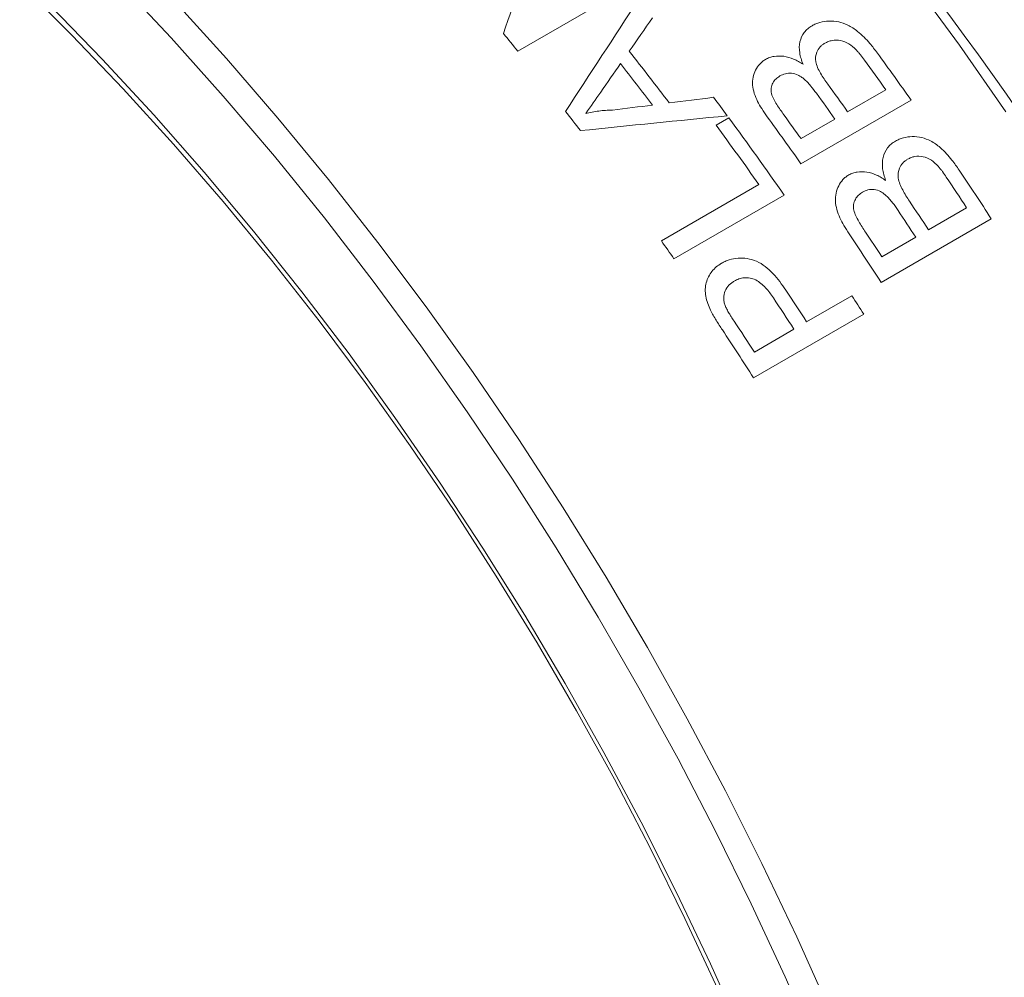
# Model space of a CAD drawing. Units: inches. Extents: x 0.1 to 10.9, y 0 to 8.5.
# Drawn here: x 9.9 to 10.4, y 7.2 to 7.7 of the extents above; entities that cross this region are included whole.
import ezdxf

# ---------------------------------------------------------------- set-up
doc = ezdxf.new("R2010")
doc.units = ezdxf.units.IN
doc.header["$MEASUREMENT"] = 0

msp = doc.modelspace()

# ---------------------------------------------------------------- linework, layer by layer
at = {"color": 7, "linetype": 'Continuous', "lineweight": 0}
for p, q in [((10.20862, 7.68478), (10.15206, 7.65212)), ((10.32138, 7.621), (10.34096, 7.63231)), ((10.35396, 7.62695), (10.29739, 7.59429)), ((10.25387, 7.61408), (10.26039, 7.61784)), ((10.29745, 7.60719), (10.31485, 7.61723)), ((10.2258, 7.55472), (10.27584, 7.58361)), ((10.2888, 7.57821), (10.23223, 7.54556)), ((10.36284, 7.56043), (10.38242, 7.57174)), ((10.39509, 7.56608), (10.33852, 7.53342)), ((10.33891, 7.54662), (10.35631, 7.55666)), ((10.30034, 7.51315), (10.32355, 7.52655)), ((10.32965, 7.51709), (10.27308, 7.48443)), ((10.27351, 7.49766), (10.29381, 7.50938))]:
    msp.add_line(p, q, dxfattribs=at)
at = {"color": 7, "linetype": 'Continuous', "lineweight": 0, "flags": 128}
for points in [[(10.25469, 7.17074), (10.23789, 7.20692), (10.22019, 7.24283), (10.20163, 7.27841), (10.18224, 7.31361), (10.16204, 7.34838), (10.14106, 7.38264), (10.11934, 7.41637), (10.09691, 7.44949), (10.07382, 7.48197), (10.05008, 7.51374), (10.02575, 7.54476), (10.00085, 7.57498), (9.97543, 7.60436), (9.94953, 7.63284), (9.92318, 7.66039), (9.89643, 7.68696)], [(10.30587, 7.13915), (10.28935, 7.17695), (10.2719, 7.21453), (10.25356, 7.25184), (10.23434, 7.28882), (10.21427, 7.32542), (10.19339, 7.36158), (10.17173, 7.39725), (10.14932, 7.43239), (10.12618, 7.46693), (10.10236, 7.50083), (10.07789, 7.53404), (10.0528, 7.5665), (10.02713, 7.59818), (10.00093, 7.62902), (9.97422, 7.65897), (9.94705, 7.68801)], [(10.40261, 7.62104), (10.37881, 7.65514), (10.35436, 7.68856)], [(9.97559, 7.67817), (10.00253, 7.64841), (10.02899, 7.61776), (10.05491, 7.58626), (10.08028, 7.55396), (10.10504, 7.5209), (10.12916, 7.48713), (10.15262, 7.45271), (10.17537, 7.41768), (10.19738, 7.38208), (10.21862, 7.34599), (10.23905, 7.30944), (10.25866, 7.27248), (10.27741, 7.23518), (10.29527, 7.19759), (10.31222, 7.15976)], [(9.9122, 7.67537), (9.93895, 7.64783), (9.96528, 7.61934), (9.99113, 7.58993), (10.01647, 7.55966), (10.04126, 7.52858), (10.06546, 7.49672), (10.08903, 7.46414), (10.11194, 7.43089), (10.13415, 7.39702), (10.15563, 7.36258), (10.17634, 7.32762), (10.19626, 7.29221), (10.21534, 7.25639), (10.23357, 7.22022), (10.25091, 7.18375), (10.26734, 7.14705)]]:
    msp.add_lwpolyline(points, dxfattribs=at)
at = {"color": 7, "linetype": 'Continuous', "lineweight": 0}
for centre, radius, start, end in [((9.03341, 6.66773), 1.67374, 2.58073, 57.41389), ((8.78089, 6.53895), 1.76614, 39.07115, 39.4483), ((8.78647, 6.53487), 1.80904, 37.07787, 38.13948), ((8.84071, 6.56053), 1.85126, 35.17336, 36.09398), ((8.83684, 6.55867), 1.84799, 35.51897, 36.09983), ((8.77991, 6.53109), 1.80907, 37.18363, 38.03371), ((8.81694, 6.54715), 1.84838, 35.51901, 36.05996), ((8.78576, 6.53122), 1.83175, 36.42764, 36.79722), ((8.81015, 6.54318), 1.84871, 35.51904, 36.02501), ((8.74724, 6.51223), 1.80911, 37.41062, 37.80672), ((8.77004, 6.51971), 1.85123, 34.87468, 36.38383), ((8.78413, 6.52786), 1.85129, 35.17336, 36.09152), ((8.79244, 6.53292), 1.84908, 35.51907, 35.98663), ((8.76609, 6.51781), 1.84805, 35.21994, 36.38459), ((8.81269, 6.5412), 1.88531, 32.93004, 33.83955), ((8.80784, 6.53855), 1.88329, 33.27157, 33.84515), ((8.78136, 6.52323), 1.88374, 33.27161, 33.77129), ((8.78806, 6.52711), 1.88353, 33.27159, 33.80579), ((8.75611, 6.50854), 1.88532, 32.93005, 33.83712), ((8.76376, 6.51305), 1.88397, 33.27163, 33.7334), ((8.70493, 6.48103), 1.86168, 34.87644, 35.22099), ((8.71111, 6.48247), 1.88666, 32.9768, 33.56086), ((8.71768, 6.48627), 1.88661, 32.9768, 33.57008), ((8.73679, 6.497), 1.8915, 32.63599, 32.97692), ((8.69077, 6.47073), 1.8867, 32.97681, 33.55504), ((8.68259, 6.46588), 1.88868, 32.63568, 33.52472)]:
    msp.add_arc(centre, radius, start, end, dxfattribs=at)
for points in [[(10.1447, 7.66112), (10.15086, 7.67886), (10.15695, 7.69647), (10.16296, 7.71397)], [(10.17659, 7.62121), (10.18907, 7.64031), (10.2015, 7.65934), (10.21387, 7.67829)], [(10.22118, 7.66914), (10.21722, 7.66346), (10.21326, 7.65778), (10.2093, 7.65209)], [(10.20482, 7.6457), (10.20143, 7.64083), (10.19804, 7.63597), (10.19464, 7.6311)], [(10.19464, 7.6311), (10.19208, 7.62741), (10.18951, 7.62372), (10.18694, 7.62003)], [(10.22975, 7.62553), (10.23735, 7.6265), (10.24495, 7.62746), (10.25255, 7.62841)], [(10.20066, 7.6218), (10.20751, 7.62269), (10.21436, 7.62356), (10.2212, 7.62443)], [(10.2596, 7.61893), (10.23453, 7.61646), (10.2094, 7.61392), (10.18422, 7.6113)]]:
    msp.add_open_spline(points, degree=3, dxfattribs=at)
for points, knots in [([(10.30311, 7.66513), (10.30375, 7.66547), (10.30503, 7.66616), (10.30786, 7.66712), (10.31176, 7.66769), (10.31664, 7.66733), (10.32178, 7.6656), (10.32616, 7.66265), (10.32983, 7.65933), (10.33323, 7.6556), (10.33536, 7.6528), (10.33663, 7.65113)], [0, 0, 0, 0, 0.062592, 0.125159, 0.250071, 0.380394, 0.499697, 0.642431, 0.74967, 0.849805, 1, 1, 1, 1]), ([(10.29848, 7.64541), (10.29811, 7.64637), (10.29736, 7.64831), (10.29646, 7.65222), (10.29654, 7.65704), (10.29844, 7.66113), (10.30085, 7.66369), (10.30236, 7.66465), (10.30311, 7.66513)], [0, 0, 0, 0, 0.125319, 0.250591, 0.500071, 0.749487, 0.874715, 1, 1, 1, 1]), ([(10.30966, 7.65616), (10.30922, 7.65588), (10.30832, 7.65532), (10.30677, 7.65392), (10.30505, 7.65129), (10.30455, 7.6464), (10.30687, 7.64165), (10.30921, 7.6379), (10.31052, 7.63607), (10.31117, 7.63516)], [0, 0, 0, 0, 0.071744, 0.143438, 0.28646, 0.4994, 0.748889, 0.874432, 1, 1, 1, 1]), ([(10.32573, 7.6528), (10.32455, 7.6539), (10.32219, 7.65608), (10.3177, 7.65783), (10.31405, 7.6578), (10.31142, 7.65708), (10.31025, 7.65647), (10.30966, 7.65616)], [0, 0, 0, 0, 0.2504106, 0.4993762, 0.7490746, 0.8745116, 1, 1, 1, 1]), ([(10.33, 7.6475), (10.32933, 7.64841), (10.32833, 7.64976), (10.3269, 7.65153), (10.32613, 7.65237), (10.32573, 7.6528)], [0, 0, 0, 0, 0.500065, 0.743854, 1, 1, 1, 1]), ([(10.28011, 7.61841), (10.27913, 7.61979), (10.27734, 7.62235), (10.27429, 7.62767), (10.27183, 7.63474), (10.27326, 7.64144), (10.27575, 7.6451), (10.2776, 7.64684), (10.27869, 7.64753), (10.27923, 7.64787)], [0, 0, 0, 0, 0.1361811, 0.2510912, 0.5004265, 0.7491288, 0.8744712, 0.9372151, 1, 1, 1, 1]), ([(10.27923, 7.64787), (10.27991, 7.64822), (10.28127, 7.64891), (10.28436, 7.64964), (10.28857, 7.64971), (10.29287, 7.64845), (10.29614, 7.64686), (10.2977, 7.64589), (10.29848, 7.64541)], [0, 0, 0, 0, 0.125204, 0.250328, 0.499949, 0.749569, 0.874749, 1, 1, 1, 1]), ([(10.29903, 7.63777), (10.29855, 7.63815), (10.29758, 7.6389), (10.29547, 7.64009), (10.29261, 7.64095), (10.28931, 7.6407), (10.2875, 7.63981), (10.28659, 7.63936)], [0, 0, 0, 0, 0.125391, 0.250669, 0.500001, 0.749632, 1, 1, 1, 1]), ([(10.28659, 7.63936), (10.28585, 7.63887), (10.28438, 7.63791), (10.28282, 7.63576), (10.28194, 7.63321), (10.28216, 7.63028), (10.28337, 7.62743), (10.28553, 7.6238), (10.28739, 7.62118), (10.28863, 7.61943)], [0, 0, 0, 0, 0.125095, 0.250083, 0.377315, 0.499409, 0.624286, 0.749525, 1, 1, 1, 1]), ([(10.30531, 7.63048), (10.30435, 7.63176), (10.30287, 7.63376), (10.30075, 7.63619), (10.29956, 7.63728), (10.29903, 7.63777)], [0, 0, 0, 0, 0.500167, 0.777926, 1, 1, 1, 1]), ([(10.18694, 7.62003), (10.18803, 7.62032), (10.19021, 7.62088), (10.19363, 7.62139), (10.1971, 7.62175), (10.19947, 7.62179), (10.20066, 7.6218)], [0, 0, 0, 0, 0.25001, 0.499994, 0.749983, 1, 1, 1, 1]), ([(10.34088, 7.58575), (10.34054, 7.58675), (10.33985, 7.58874), (10.33905, 7.59277), (10.33925, 7.59771), (10.34122, 7.60188), (10.34366, 7.60447), (10.34517, 7.60543), (10.34592, 7.60591)], [0, 0, 0, 0, 0.125319, 0.250591, 0.500071, 0.749487, 0.874715, 1, 1, 1, 1]), ([(10.34592, 7.60591), (10.34656, 7.60626), (10.34784, 7.60694), (10.35065, 7.60788), (10.35451, 7.60841), (10.35932, 7.60796), (10.36435, 7.60611), (10.36859, 7.60303), (10.37213, 7.59957), (10.37539, 7.5957), (10.37741, 7.5928), (10.37863, 7.59107)], [0, 0, 0, 0, 0.062592, 0.125159, 0.250071, 0.380394, 0.499697, 0.642431, 0.74967, 0.849805, 1, 1, 1, 1]), ([(10.35217, 7.59662), (10.35172, 7.59634), (10.35082, 7.59578), (10.34926, 7.59436), (10.3475, 7.59169), (10.34688, 7.58668), (10.34905, 7.58178), (10.35127, 7.5779), (10.35252, 7.57601), (10.35314, 7.57507)], [0, 0, 0, 0, 0.071744, 0.143438, 0.28646, 0.4994, 0.748889, 0.874432, 1, 1, 1, 1]), ([(10.36793, 7.59294), (10.36678, 7.59408), (10.36451, 7.59636), (10.36013, 7.59821), (10.35653, 7.59823), (10.35392, 7.59753), (10.35275, 7.59692), (10.35217, 7.59662)], [0, 0, 0, 0, 0.250411, 0.499376, 0.749075, 0.874512, 1, 1, 1, 1]), ([(10.372, 7.58745), (10.37136, 7.58839), (10.37041, 7.58979), (10.36904, 7.59162), (10.3683, 7.59249), (10.36793, 7.59294)], [0, 0, 0, 0, 0.500065, 0.743854, 1, 1, 1, 1]), ([(10.3221, 7.55835), (10.32118, 7.55978), (10.31947, 7.56242), (10.31659, 7.56792), (10.31435, 7.57521), (10.31592, 7.58205), (10.31846, 7.58577), (10.32033, 7.58753), (10.32142, 7.58822), (10.32196, 7.58856)], [0, 0, 0, 0, 0.136181, 0.251091, 0.500427, 0.749129, 0.874471, 0.937215, 1, 1, 1, 1]), ([(10.32196, 7.58856), (10.32264, 7.58891), (10.324, 7.5896), (10.32706, 7.59031), (10.33121, 7.59031), (10.33542, 7.58896), (10.3386, 7.58728), (10.34012, 7.58626), (10.34088, 7.58575)], [0, 0, 0, 0, 0.125204, 0.250328, 0.499949, 0.749569, 0.874749, 1, 1, 1, 1]), ([(10.34123, 7.57792), (10.34077, 7.57831), (10.33984, 7.5791), (10.33778, 7.58035), (10.33499, 7.58127), (10.33172, 7.58106), (10.32991, 7.58017), (10.32901, 7.57973)], [0, 0, 0, 0, 0.125391, 0.250669, 0.500001, 0.749632, 1, 1, 1, 1]), ([(10.32901, 7.57973), (10.32827, 7.57924), (10.32679, 7.57827), (10.32521, 7.57609), (10.32427, 7.57349), (10.32442, 7.57049), (10.32554, 7.56754), (10.32759, 7.56379), (10.32935, 7.56108), (10.33053, 7.55928)], [0, 0, 0, 0, 0.125095, 0.250083, 0.377315, 0.499409, 0.624286, 0.749525, 1, 1, 1, 1]), ([(10.34724, 7.57036), (10.34633, 7.57169), (10.34492, 7.57375), (10.34289, 7.57627), (10.34174, 7.57741), (10.34123, 7.57792)], [0, 0, 0, 0, 0.500167, 0.777926, 1, 1, 1, 1]), ([(10.2566, 7.54321), (10.25725, 7.54356), (10.25853, 7.54425), (10.2613, 7.54531), (10.26506, 7.54604), (10.26984, 7.5458), (10.27634, 7.54408), (10.282, 7.53928), (10.28659, 7.53389), (10.28861, 7.53095), (10.28962, 7.52948)], [0, 0, 0, 0, 0.062696, 0.125379, 0.250549, 0.375693, 0.500672, 0.749285, 0.874612, 1, 1, 1, 1]), ([(10.25106, 7.51912), (10.25053, 7.52029), (10.24946, 7.52264), (10.24849, 7.52629), (10.24818, 7.52991), (10.24888, 7.53446), (10.25094, 7.53838), (10.25389, 7.54148), (10.2557, 7.54263), (10.2566, 7.54321)], [0, 0, 0, 0, 0.1252, 0.250325, 0.375445, 0.500344, 0.74965, 0.874806, 1, 1, 1, 1]), ([(10.28326, 7.52546), (10.28264, 7.52636), (10.2814, 7.52817), (10.27861, 7.53151), (10.27522, 7.53447), (10.27125, 7.5358), (10.26831, 7.5359), (10.26555, 7.5353), (10.26395, 7.53448), (10.26315, 7.53407)], [0, 0, 0, 0, 0.125384, 0.250719, 0.499524, 0.622186, 0.749594, 0.874721, 1, 1, 1, 1]), ([(10.26315, 7.53407), (10.26265, 7.53376), (10.26167, 7.53315), (10.25996, 7.5316), (10.25833, 7.52913), (10.25768, 7.52608), (10.25785, 7.52346), (10.25826, 7.52216), (10.25847, 7.5215)], [0, 0, 0, 0, 0.125312, 0.250541, 0.500241, 0.749658, 0.874774, 1, 1, 1, 1]), ([(10.25847, 7.5215), (10.25875, 7.52088), (10.25938, 7.51951), (10.26046, 7.51764), (10.26173, 7.51563), (10.26257, 7.51434), (10.26306, 7.51358)], [0, 0, 0, 0, 0.224583, 0.499847, 0.704762, 1, 1, 1, 1]), ([(10.25708, 7.50899), (10.25601, 7.51064), (10.2544, 7.51313), (10.25237, 7.5165), (10.2515, 7.51825), (10.25106, 7.51912)], [0, 0, 0, 0, 0.500006, 0.750019, 1, 1, 1, 1])]:
    msp.add_open_spline(points, degree=3, knots=knots, dxfattribs=at)

doc.saveas('drawing.dxf')
